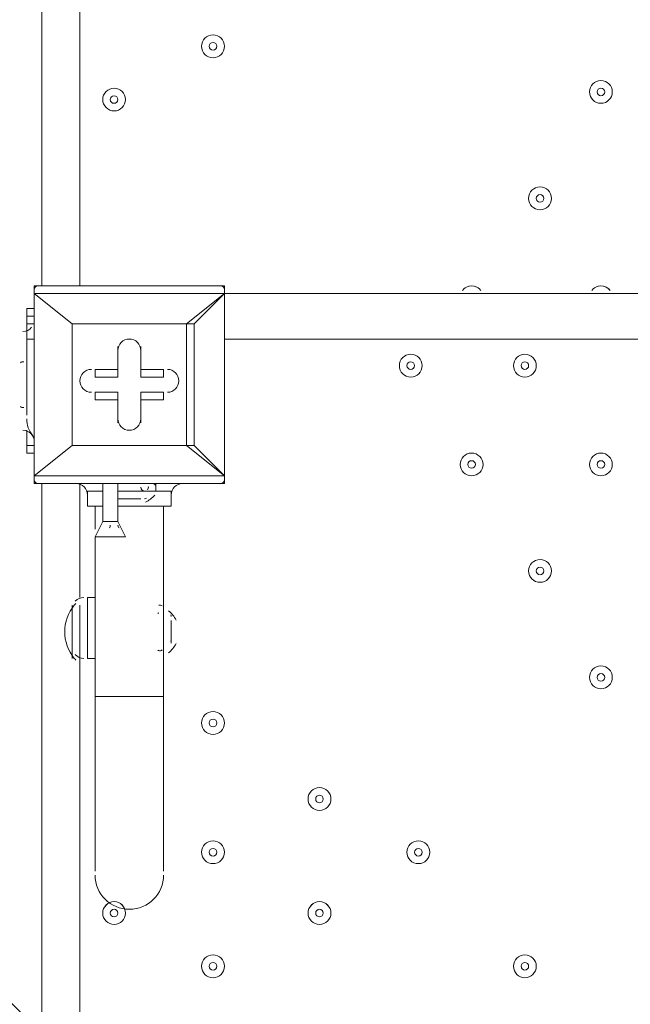
# Model space of a CAD drawing. Units: millimetres. Extents: x -3464 to 11027, y -10878 to 1863.
# Drawn here: x 193 to 448, y -4720 to -4308 of the extents above; entities that cross this region are included whole.
import ezdxf

# ---------------------------------------------------------------- set-up
doc = ezdxf.new("R2010")
doc.units = ezdxf.units.MM
doc.header["$MEASUREMENT"] = 0
doc.layers.add('Work Layer', color=7, linetype='Continuous', lineweight=0)

msp = doc.modelspace()

# ---------------------------------------------------------------- linework, layer by layer
at = {"layer": 'Work Layer', "color": 7, "lineweight": 9}
for p, q in [((201.98, -4419.48), (201.98, -3574.93)), ((217.85, -3574.93), (217.85, -4419.48)), ((198.8, -4422.65), (198.8, -4419.48)), ((278.18, -4419.48), (198.8, -4419.48)), ((278.18, -4422.65), (278.18, -4419.48)), ((198.8, -4422.65), (198.8, -4422.65)), ((198.8, -4422.65), (198.8, -4422.65)), ((198.8, -4498.85), (198.8, -4422.65)), ((198.8, -4422.65), (198.8, -4498.85)), ((198.8, -4422.65), (214.68, -4435.35)), ((214.68, -4435.35), (198.8, -4422.65)), ((198.8, -4422.65), (278.18, -4422.65)), ((278.18, -4422.65), (262.3, -4435.35)), ((265.48, -4435.35), (278.18, -4422.65)), ((278.18, -4422.65), (1122.73, -4422.65)), ((278.18, -4422.65), (278.18, -4422.65)), ((278.18, -4422.65), (278.18, -4422.65)), ((278.18, -4422.65), (278.18, -4498.85)), ((278.18, -4498.85), (278.18, -4422.65)), ((195.63, -4429), (198.8, -4429)), ((195.63, -4432.18), (198.8, -4432.18)), ((214.68, -4435.35), (262.3, -4435.35)), ((214.68, -4486.15), (214.68, -4435.35)), ((214.68, -4435.35), (214.68, -4435.35)), ((214.68, -4435.35), (214.68, -4435.35)), ((214.68, -4435.35), (214.68, -4435.35)), ((262.3, -4435.35), (214.68, -4435.35)), ((214.68, -4435.35), (214.68, -4486.15)), ((262.3, -4435.35), (262.3, -4486.15)), ((262.3, -4435.35), (262.3, -4435.35)), ((262.3, -4435.35), (265.48, -4435.35)), ((265.48, -4435.35), (262.3, -4435.35)), ((265.48, -4486.15), (265.48, -4435.35)), ((195.63, -4441.7), (198.8, -4441.7)), ((1122.73, -4441.7), (278.18, -4441.7)), ((233.73, -4444.88), (233.73, -4454.4)), ((233.73, -4444.88), (233.73, -4444.88)), ((233.73, -4444.88), (233.73, -4454.4)), ((233.73, -4444.88), (233.73, -4444.88)), ((233.73, -4457.58), (233.73, -4444.88)), ((243.25, -4444.88), (243.25, -4444.88)), ((243.25, -4454.4), (243.25, -4444.88)), ((243.25, -4454.4), (243.25, -4444.88)), ((243.25, -4444.88), (243.25, -4444.88)), ((243.25, -4444.88), (243.25, -4457.58)), ((195.63, -4470.28), (195.63, -4451.23)), ((195.63, -4451.23), (195.63, -4451.23)), ((224.2, -4454.4), (224.2, -4454.4)), ((233.73, -4454.4), (224.2, -4454.4)), ((233.73, -4454.4), (224.2, -4454.4)), ((224.2, -4457.58), (224.2, -4454.4)), ((233.73, -4454.4), (233.73, -4454.4)), ((233.73, -4454.4), (233.73, -4457.58)), ((243.25, -4454.4), (243.25, -4454.4)), ((252.78, -4454.4), (243.25, -4454.4)), ((252.78, -4454.4), (243.25, -4454.4)), ((243.25, -4457.58), (243.25, -4454.4)), ((252.78, -4454.4), (252.78, -4454.4)), ((252.78, -4457.58), (252.78, -4454.4)), ((224.2, -4457.58), (233.73, -4457.58)), ((243.25, -4457.58), (252.78, -4457.58)), ((224.2, -4467.1), (224.2, -4463.93)), ((233.73, -4463.93), (224.2, -4463.93)), ((233.73, -4476.63), (233.73, -4463.93)), ((233.73, -4467.1), (233.73, -4463.93)), ((252.78, -4463.93), (243.25, -4463.93)), ((243.25, -4463.93), (243.25, -4467.1)), ((243.25, -4463.93), (243.25, -4476.63)), ((252.78, -4467.1), (252.78, -4463.93)), ((224.2, -4467.1), (233.73, -4467.1)), ((224.2, -4467.1), (224.2, -4467.1)), ((224.2, -4467.1), (233.73, -4467.1)), ((233.73, -4467.1), (233.73, -4467.1)), ((233.73, -4467.1), (233.73, -4476.63)), ((233.73, -4467.1), (233.73, -4476.63)), ((243.25, -4476.63), (243.25, -4467.1)), ((243.25, -4476.63), (243.25, -4467.1)), ((243.25, -4467.1), (243.25, -4467.1)), ((243.25, -4467.1), (252.78, -4467.1)), ((243.25, -4467.1), (252.78, -4467.1)), ((252.78, -4467.1), (252.78, -4467.1)), ((195.63, -4470.28), (195.63, -4470.28)), ((233.73, -4476.63), (233.73, -4476.63)), ((233.73, -4476.63), (233.73, -4476.63)), ((243.25, -4476.63), (243.25, -4476.63)), ((243.25, -4476.63), (243.25, -4476.63)), ((195.63, -4486.15), (198.8, -4486.15)), ((195.63, -4489.33), (198.8, -4489.33)), ((198.8, -4498.85), (214.68, -4486.15)), ((214.68, -4486.15), (198.8, -4498.85)), ((262.3, -4486.15), (214.68, -4486.15)), ((214.68, -4486.15), (214.68, -4486.15)), ((214.68, -4486.15), (214.68, -4486.15)), ((214.68, -4486.15), (214.68, -4486.15)), ((214.68, -4486.15), (262.3, -4486.15)), ((262.3, -4486.15), (265.48, -4486.15)), ((262.3, -4486.15), (262.3, -4486.15)), ((262.3, -4486.15), (278.18, -4498.85)), ((278.18, -4498.85), (265.48, -4486.15)), ((198.8, -4498.85), (198.8, -4498.85)), ((198.8, -4502.03), (198.8, -4498.85)), ((198.8, -4498.85), (198.8, -4498.85)), ((278.18, -4498.85), (198.8, -4498.85)), ((198.8, -4502.03), (278.18, -4502.03)), ((201.98, -5346.58), (201.98, -4502.03)), ((214.68, -4502.03), (214.68, -4502.03)), ((214.68, -4502.03), (227.38, -4502.03)), ((214.68, -4502.03), (214.68, -4502.03)), ((214.68, -4502.03), (214.68, -4502.03)), ((217.85, -4502.03), (217.85, -4549.65)), ((227.38, -4502.03), (227.38, -4502.03)), ((227.38, -4517.9), (227.38, -4502.03)), ((233.73, -4502.03), (249.6, -4502.03)), ((233.73, -4502.03), (246.43, -4502.03)), ((249.6, -4502.03), (249.6, -4505.2)), ((249.6, -4502.03), (249.6, -4502.03)), ((262.3, -4502.03), (262.3, -4502.03)), ((262.3, -4502.03), (262.3, -4502.03)), ((278.18, -4502.03), (278.18, -4498.85)), ((278.18, -4498.85), (278.18, -4498.85)), ((278.18, -4498.85), (278.18, -4498.85)), ((221.03, -4505.2), (227.38, -4505.2)), ((221.03, -4505.2), (221.03, -4511.55)), ((233.73, -4505.2), (246.43, -4505.2)), ((233.73, -4505.2), (249.6, -4505.2)), ((249.6, -4505.2), (255.95, -4505.2)), ((233.73, -4508.38), (243.25, -4508.38)), ((221.03, -4511.55), (227.38, -4511.55)), ((224.2, -4511.55), (224.2, -4521.08)), ((252.78, -4511.55), (252.78, -4590.93)), ((227.38, -4517.9), (224.2, -4524.25)), ((227.38, -4517.9), (233.73, -4517.9)), ((227.38, -4517.9), (233.73, -4517.9)), ((224.2, -4524.25), (224.2, -4590.93)), ((236.9, -4524.25), (233.73, -4524.25)), ((233.73, -4524.25), (233.73, -4524.25)), ((233.73, -4524.25), (233.73, -4524.25)), ((233.73, -4524.25), (233.73, -4524.25)), ((236.9, -4524.25), (236.9, -4524.25)), ((236.9, -4524.25), (236.9, -4524.25)), ((221.03, -4575.05), (221.03, -4549.65)), ((224.2, -4549.65), (221.03, -4549.65)), ((214.68, -4575.05), (214.68, -4552.83)), ((217.85, -4575.05), (217.85, -4552.83)), ((252.78, -4571.88), (252.78, -4556)), ((252.78, -4571.88), (252.78, -4556)), ((255.95, -4568.7), (255.95, -4559.18)), ((255.95, -4568.7), (255.95, -4559.18)), ((217.85, -4575.05), (217.85, -5270.38)), ((224.2, -4575.05), (221.03, -4575.05)), ((224.2, -4590.93), (252.78, -4590.93)), ((224.2, -4663.95), (224.2, -4590.93)), ((252.78, -4663.95), (252.78, -4590.93))]:
    msp.add_line(p, q, dxfattribs=at)
for points in [[(195.63, -4429), (195.63, -4432.18), (195.63, -4435.35)], [(198.8, -4435.35), (195.63, -4435.35), (195.63, -4441.7), (195.63, -4473.45)], [(195.63, -4489.33), (195.63, -4486.15), (195.63, -4479.8)], [(262.3, -4486.15), (262.3, -4486.15), (265.48, -4486.15)], [(233.73, -4502.03), (249.6, -4502.03), (262.3, -4502.03)], [(236.9, -4524.25), (233.73, -4517.9), (233.73, -4502.03)], [(233.73, -4511.55), (255.95, -4511.55), (255.95, -4505.2)], [(243.25, -4508.38), (243.25, -4508.38), (240.08, -4508.38), (233.73, -4508.38)], [(230.55, -4524.25), (230.55, -4524.25), (227.38, -4524.25), (224.2, -4524.25)], [(236.9, -4524.25), (224.2, -4524.25), (236.9, -4524.25)]]:
    msp.add_lwpolyline(points, dxfattribs=at)
at = {"layer": 'Work Layer', "color": 1, "lineweight": 9}
msp.add_open_spline([(10224.38, -6696.7), (10224.38, -6144.42), (9776.66, -5696.7), (9224.37, -5696.7), (9224.37, -5696.7), (8633.55, -5696.7), (8633.55, -5696.7), (8358.9, -5389.93), (7959.99, -5196.72), (7515.81, -5196.72), (7515.81, -5196.72), (6384.72, -5196.72), (6384.72, -5196.72), (6291.61, -5142.39), (6191.86, -5098.42), (6087.42, -5064.91), (6159.73, -4886.3), (6197.09, -4695.22), (6197.09, -4502.03), (6197.09, -4502.03), (6197.09, -4421.49), (6197.09, -4421.49), (6197.09, -4182.33), (6140.85, -3956.42), (6041.3, -3755.79), (6044.55, -3712.82), (6046.75, -3669.56), (6046.75, -3625.75), (6046.75, -3625.75), (6046.75, -861.36), (6046.75, -861.36), (6046.75, 77.53), (5285.62, 838.64), (4346.73, 838.64), (4346.73, 838.64), (4046.73, 838.64), (4046.73, 838.64), (3107.84, 838.64), (2346.73, 77.53), (2346.73, -861.36), (2346.73, -861.36), (2346.73, -2354.11), (2346.73, -2354.11), (2289.11, -2347.86), (2230.74, -2344.2), (2171.48, -2344.2), (2075.66, -2344.2), (1981.88, -2352.87), (1890.5, -2368.62), (1799.11, -2352.87), (1705.33, -2344.2), (1609.51, -2344.2), (1108.09, -2344.2), (658.52, -2569.3), (355.65, -2923.44), (355.65, -2923.44), (197.96, -2923.44), (197.96, -2923.44), (-221.62, -2923.44), (-600.75, -3095.9), (-872.99, -3373.56), (-1500.54, -3607.27), (-1948.8, -4212.36), (-1948.8, -4920.33), (-1948.8, -5452.92), (-1694.93, -5927.03), (-1302.04, -6228.82), (-1302.04, -6228.82), (-1302.04, -6349.07), (-1302.04, -6349.07), (-1302.04, -6624.91), (-1227.25, -6883.14), (-1097.35, -7105.19), (-1097.35, -7105.19), (-1097.35, -7370.03), (-1097.35, -7370.03), (-1097.35, -7814.22), (-904.14, -8213.13), (-597.36, -8487.78), (-597.36, -8487.78), (-597.36, -9078.6), (-597.36, -9078.6), (-597.36, -9630.88), (-149.64, -10078.61), (402.65, -10078.61), (402.65, -10078.61), (402.65, -10078.61), (402.65, -10078.61), (402.65, -10078.61), (402.65, -10078.61), (402.65, -10078.61), (402.65, -10078.61), (995.62, -10078.61), (995.62, -10078.61), (995.62, -10078.61), (995.62, -10078.61), (995.62, -10078.61), (1547.91, -10078.6), (1995.62, -9630.88), (1995.62, -9078.6), (1995.62, -9078.6), (1995.62, -8487.78), (1995.62, -8487.78), (2077.96, -8414.06), (2151.92, -8331.3), (2216.34, -8241.19), (2340.95, -8378.76), (2490.1, -8493.7), (2657.78, -8577.61), (2882.27, -8793.19), (3173.63, -8939.41), (3497.66, -8982.4), (3830.16, -9534.04), (4434.91, -9903.05), (5125.96, -9903.05), (5894.63, -9903.05), (6556.2, -9446.32), (6855.38, -8789.68), (6855.38, -8789.68), (7515.81, -8789.68), (7515.81, -8789.68), (7959.99, -8789.68), (8358.9, -8596.47), (8633.55, -8289.69), (8633.55, -8289.69), (9224.37, -8289.69), (9224.37, -8289.69), (9776.66, -8289.69), (10224.38, -7841.97), (10224.38, -7289.68), (10224.38, -7289.68), (10224.38, -7289.68), (10224.38, -7289.68), (10224.38, -7289.68), (10224.38, -6696.71), (10224.38, -6696.71), (10224.38, -6696.71), (10224.38, -6696.7), (10224.38, -6696.7), (10224.38, -6696.7), (10224.38, -6696.7), (10224.38, -6696.7)], degree=3, knots=[0, 0, 0, 0, 1, 1, 1, 2, 2, 2, 3, 3, 3, 4, 4, 4, 5, 5, 5, 6, 6, 6, 7, 7, 7, 8, 8, 8, 9, 9, 9, 10, 10, 10, 11, 11, 11, 12, 12, 12, 13, 13, 13, 14, 14, 14, 15, 15, 15, 16, 16, 16, 17, 17, 17, 18, 18, 18, 19, 19, 19, 20, 20, 20, 21, 21, 21, 22, 22, 22, 23, 23, 23, 24, 24, 24, 25, 25, 25, 26, 26, 26, 27, 27, 27, 28, 28, 28, 29, 29, 29, 30, 30, 30, 31, 31, 31, 32, 32, 32, 33, 33, 33, 34, 34, 34, 35, 35, 35, 36, 36, 36, 37, 37, 37, 38, 38, 38, 39, 39, 39, 40, 40, 40, 41, 41, 41, 42, 42, 42, 43, 43, 43, 44, 44, 44, 45, 45, 45, 46, 46, 46, 47, 47, 47, 47], dxfattribs=at)
at = {"layer": 'Work Layer', "color": 253, "lineweight": 9}
for points, knots in [([(413.42, -2923.44), (413.42, -2923.44), (-1914.68, -5251.53), (-1914.68, -5251.53), (-1877.24, -5434.18), (-1809.76, -5605.87), (-1717.23, -5761.19), (-1717.23, -5761.19), (-1302.02, -5345.99), (-1302.02, -5345.99), (-1301.72, -4518.01), (-630.59, -3846.87), (197.4, -3846.57), (197.4, -3846.57), (1120.52, -2923.44), (1120.52, -2923.44), (1120.52, -2923.44), (413.42, -2923.44), (413.42, -2923.44)], [0, 0, 0, 0, 1, 1, 1, 2, 2, 2, 3, 3, 3, 4, 4, 4, 5, 5, 5, 6, 6, 6, 6]), ([(1834.91, -7373.05), (1830.78, -7327.75), (1827.95, -7282.08), (1827.95, -7235.7), (1827.95, -7235.7), (1827.95, -6762.03), (1827.95, -6762.03), (1827.95, -6239.82), (2094.93, -5780.15), (2499.7, -5511.53), (2499.7, -5511.53), (2512.09, -5484.93), (2512.09, -5484.93), (2512.09, -5484.93), (2351.28, -5163.27), (2351.28, -5163.27), (2247.17, -4955.01), (2192.96, -4725.36), (2192.96, -4492.51), (2192.96, -4492.51), (2192.96, -4421.49), (2192.96, -4421.49), (2192.96, -4357.12), (2197.47, -4293.85), (2205.33, -4231.62), (1939.56, -3992.31), (1587.89, -3846.55), (1202.1, -3846.55), (1202.1, -3846.55), (197.96, -3846.55), (197.96, -3846.55), (-630.47, -3846.55), (-1302.04, -4518.12), (-1302.04, -5346.54), (-1302.04, -5346.54), (-1302.04, -6228.82), (-1302.04, -6228.82)], [0, 0, 0, 0, 1, 1, 1, 2, 2, 2, 3, 3, 3, 4, 4, 4, 5, 5, 5, 6, 6, 6, 7, 7, 7, 8, 8, 8, 9, 9, 9, 10, 10, 10, 11, 11, 11, 12, 12, 12, 12]), ([(2091.41, -5914.05), (2091.41, -5914.05), (33.12, -3855.76), (33.12, -3855.76), (-160.46, -3876.92), (-342.92, -3934.88), (-507.19, -4022.55), (-507.19, -4022.55), (1872, -6401.75), (1872, -6401.75), (1915.72, -6224.62), (1991, -6060.1), (2091.41, -5914.05)], [0, 0, 0, 0, 1, 1, 1, 2, 2, 2, 3, 3, 3, 4, 4, 4, 4]), ([(1827.95, -7235.7), (1827.95, -7235.7), (1827.95, -7050.59), (1827.95, -7050.59), (1827.95, -7050.59), (-898.84, -4323.8), (-898.84, -4323.8), (-1014.98, -4448.29), (-1110.19, -4592.45), (-1178.84, -4750.91), (-1178.84, -4750.91), (1443.31, -7373.06), (1443.31, -7373.06), (1443.31, -7373.06), (1834.91, -7373.06), (1834.91, -7373.06), (1830.78, -7327.75), (1827.95, -7282.08), (1827.95, -7235.7)], [0, 0, 0, 0, 1, 1, 1, 2, 2, 2, 3, 3, 3, 4, 4, 4, 5, 5, 5, 6, 6, 6, 6])]:
    msp.add_open_spline(points, degree=3, knots=knots, dxfattribs=at)
at = {"layer": 'Work Layer', "color": 7, "lineweight": 9}
for points, knots in [([(278.18, -4319.47), (278.18, -4316.84), (276.05, -4314.7), (273.42, -4314.7), (270.78, -4314.7), (268.65, -4316.84), (268.65, -4319.47), (268.65, -4322.1), (270.78, -4324.23), (273.42, -4324.23), (276.05, -4324.23), (278.18, -4322.1), (278.18, -4319.47)], [0, 0, 0, 0, 1, 1, 1, 2, 2, 2, 3, 3, 3, 4, 4, 4, 4]), ([(268.65, -4319.47), (268.65, -4322.1), (270.79, -4324.23), (273.42, -4324.23), (276.05, -4324.23), (278.18, -4322.1), (278.18, -4319.47), (278.18, -4316.84), (276.05, -4314.7), (273.42, -4314.7), (270.79, -4314.7), (268.65, -4316.84), (268.65, -4319.47)], [0, 0, 0, 0, 1, 1, 1, 2, 2, 2, 3, 3, 3, 4, 4, 4, 4]), ([(271.83, -4319.47), (271.83, -4320.34), (272.54, -4321.05), (273.42, -4321.05), (274.29, -4321.05), (275, -4320.34), (275, -4319.47), (275, -4318.59), (274.29, -4317.88), (273.42, -4317.88), (272.54, -4317.88), (271.83, -4318.59), (271.83, -4319.47)], [0, 0, 0, 0, 1, 1, 1, 2, 2, 2, 3, 3, 3, 4, 4, 4, 4]), ([(236.9, -4341.69), (236.9, -4339.06), (234.77, -4336.93), (232.14, -4336.93), (229.51, -4336.93), (227.38, -4339.06), (227.38, -4341.69), (227.38, -4344.32), (229.51, -4346.45), (232.14, -4346.45), (234.77, -4346.45), (236.9, -4344.32), (236.9, -4341.69)], [0, 0, 0, 0, 1, 1, 1, 2, 2, 2, 3, 3, 3, 4, 4, 4, 4]), ([(227.38, -4341.69), (227.38, -4344.32), (229.51, -4346.45), (232.14, -4346.45), (234.77, -4346.45), (236.9, -4344.32), (236.9, -4341.69), (236.9, -4339.06), (234.77, -4336.93), (232.14, -4336.93), (229.51, -4336.93), (227.38, -4339.06), (227.38, -4341.69)], [0, 0, 0, 0, 1, 1, 1, 2, 2, 2, 3, 3, 3, 4, 4, 4, 4]), ([(440.1, -4338.52), (440.1, -4335.89), (437.97, -4333.75), (435.34, -4333.75), (432.71, -4333.75), (430.58, -4335.89), (430.58, -4338.52), (430.58, -4341.15), (432.71, -4343.28), (435.34, -4343.28), (437.97, -4343.28), (440.1, -4341.15), (440.1, -4338.52)], [0, 0, 0, 0, 1, 1, 1, 2, 2, 2, 3, 3, 3, 4, 4, 4, 4]), ([(430.58, -4338.52), (430.58, -4341.15), (432.71, -4343.28), (435.34, -4343.28), (437.97, -4343.28), (440.1, -4341.15), (440.1, -4338.52), (440.1, -4335.89), (437.97, -4333.75), (435.34, -4333.75), (432.71, -4333.75), (430.58, -4335.89), (430.58, -4338.52)], [0, 0, 0, 0, 1, 1, 1, 2, 2, 2, 3, 3, 3, 4, 4, 4, 4]), ([(433.75, -4338.52), (433.75, -4339.39), (434.46, -4340.1), (435.34, -4340.1), (436.22, -4340.1), (436.93, -4339.39), (436.93, -4338.52), (436.93, -4337.64), (436.22, -4336.93), (435.34, -4336.93), (434.46, -4336.93), (433.75, -4337.64), (433.75, -4338.52)], [0, 0, 0, 0, 1, 1, 1, 2, 2, 2, 3, 3, 3, 4, 4, 4, 4]), ([(230.55, -4341.69), (230.55, -4342.57), (231.26, -4343.28), (232.14, -4343.28), (233.02, -4343.28), (233.73, -4342.57), (233.73, -4341.69), (233.73, -4340.81), (233.02, -4340.1), (232.14, -4340.1), (231.26, -4340.1), (230.55, -4340.81), (230.55, -4341.69)], [0, 0, 0, 0, 1, 1, 1, 2, 2, 2, 3, 3, 3, 4, 4, 4, 4]), ([(414.7, -4382.97), (414.7, -4380.34), (412.57, -4378.2), (409.94, -4378.2), (407.31, -4378.2), (405.18, -4380.34), (405.18, -4382.97), (405.18, -4385.6), (407.31, -4387.73), (409.94, -4387.73), (412.57, -4387.73), (414.7, -4385.6), (414.7, -4382.97)], [0, 0, 0, 0, 1, 1, 1, 2, 2, 2, 3, 3, 3, 4, 4, 4, 4]), ([(405.18, -4382.97), (405.18, -4385.6), (407.31, -4387.73), (409.94, -4387.73), (412.57, -4387.73), (414.7, -4385.6), (414.7, -4382.97), (414.7, -4380.33), (412.57, -4378.2), (409.94, -4378.2), (407.31, -4378.2), (405.18, -4380.33), (405.18, -4382.97)], [0, 0, 0, 0, 1, 1, 1, 2, 2, 2, 3, 3, 3, 4, 4, 4, 4]), ([(408.35, -4382.97), (408.35, -4383.84), (409.06, -4384.55), (409.94, -4384.55), (410.82, -4384.55), (411.53, -4383.84), (411.53, -4382.97), (411.53, -4382.09), (410.82, -4381.38), (409.94, -4381.38), (409.06, -4381.38), (408.35, -4382.09), (408.35, -4382.97)], [0, 0, 0, 0, 1, 1, 1, 2, 2, 2, 3, 3, 3, 4, 4, 4, 4]), ([(385.22, -4421.44), (384.32, -4420.21), (382.89, -4419.48), (381.37, -4419.48), (379.84, -4419.48), (378.41, -4420.21), (377.51, -4421.44)], [0, 0, 0, 0, 1, 1, 1, 2, 2, 2, 2]), ([(384.8, -4420.94), (383.9, -4420), (382.66, -4419.48), (381.37, -4419.48), (380.07, -4419.48), (378.83, -4420), (377.94, -4420.94)], [0, 0, 0, 0, 1, 1, 1, 2, 2, 2, 2]), ([(439.19, -4421.44), (438.3, -4420.21), (436.86, -4419.48), (435.34, -4419.48), (433.82, -4419.48), (432.39, -4420.21), (431.49, -4421.44)], [0, 0, 0, 0, 1, 1, 1, 2, 2, 2, 2]), ([(438.77, -4420.94), (437.87, -4420), (436.64, -4419.48), (435.34, -4419.48), (434.05, -4419.48), (432.81, -4420), (431.91, -4420.94)], [0, 0, 0, 0, 1, 1, 1, 2, 2, 2, 2]), ([(243.25, -4446.47), (243.25, -4443.84), (241.12, -4441.7), (238.49, -4441.7), (235.86, -4441.7), (233.73, -4443.84), (233.73, -4446.47)], [0, 0, 0, 0, 1, 1, 1, 2, 2, 2, 2]), ([(243.25, -4446.47), (243.25, -4443.84), (241.12, -4441.7), (238.49, -4441.7), (235.86, -4441.7), (233.73, -4443.84), (233.73, -4446.47)], [0, 0, 0, 0, 1, 1, 1, 2, 2, 2, 2]), ([(243.25, -4446.47), (243.25, -4443.84), (241.12, -4441.7), (238.49, -4441.7), (235.86, -4441.7), (233.73, -4443.84), (233.73, -4446.47)], [0, 0, 0, 0, 1, 1, 1, 2, 2, 2, 2]), ([(360.73, -4452.82), (360.73, -4450.19), (358.6, -4448.05), (355.97, -4448.05), (353.34, -4448.05), (351.2, -4450.19), (351.2, -4452.82), (351.2, -4455.45), (353.34, -4457.58), (355.97, -4457.58), (358.6, -4457.58), (360.73, -4455.45), (360.73, -4452.82)], [0, 0, 0, 0, 1, 1, 1, 2, 2, 2, 3, 3, 3, 4, 4, 4, 4]), ([(351.2, -4452.82), (351.2, -4455.45), (353.34, -4457.58), (355.97, -4457.58), (358.6, -4457.58), (360.73, -4455.45), (360.73, -4452.82), (360.73, -4450.19), (358.6, -4448.05), (355.97, -4448.05), (353.34, -4448.05), (351.2, -4450.19), (351.2, -4452.82)], [0, 0, 0, 0, 1, 1, 1, 2, 2, 2, 3, 3, 3, 4, 4, 4, 4]), ([(408.35, -4452.82), (408.35, -4450.19), (406.22, -4448.05), (403.59, -4448.05), (400.96, -4448.05), (398.83, -4450.19), (398.83, -4452.82), (398.83, -4455.45), (400.96, -4457.58), (403.59, -4457.58), (406.22, -4457.58), (408.35, -4455.45), (408.35, -4452.82)], [0, 0, 0, 0, 1, 1, 1, 2, 2, 2, 3, 3, 3, 4, 4, 4, 4]), ([(398.83, -4452.82), (398.83, -4455.45), (400.96, -4457.58), (403.59, -4457.58), (406.22, -4457.58), (408.35, -4455.45), (408.35, -4452.82), (408.35, -4450.19), (406.22, -4448.05), (403.59, -4448.05), (400.96, -4448.05), (398.83, -4450.19), (398.83, -4452.82)], [0, 0, 0, 0, 1, 1, 1, 2, 2, 2, 3, 3, 3, 4, 4, 4, 4]), ([(354.38, -4452.82), (354.38, -4453.69), (355.09, -4454.4), (355.97, -4454.4), (356.84, -4454.4), (357.55, -4453.69), (357.55, -4452.82), (357.55, -4451.94), (356.84, -4451.23), (355.97, -4451.23), (355.09, -4451.23), (354.38, -4451.94), (354.38, -4452.82)], [0, 0, 0, 0, 1, 1, 1, 2, 2, 2, 3, 3, 3, 4, 4, 4, 4]), ([(402, -4452.82), (402, -4453.69), (402.71, -4454.4), (403.59, -4454.4), (404.47, -4454.4), (405.18, -4453.69), (405.18, -4452.82), (405.18, -4451.94), (404.47, -4451.23), (403.59, -4451.23), (402.71, -4451.23), (402, -4451.94), (402, -4452.82)], [0, 0, 0, 0, 1, 1, 1, 2, 2, 2, 3, 3, 3, 4, 4, 4, 4]), ([(222.62, -4454.4), (219.98, -4454.4), (217.85, -4456.54), (217.85, -4459.17), (217.85, -4461.8), (219.98, -4463.93), (222.62, -4463.93)], [0, 0, 0, 0, 1, 1, 1, 2, 2, 2, 2]), ([(222.62, -4454.4), (219.98, -4454.4), (217.85, -4456.54), (217.85, -4459.17), (217.85, -4461.8), (219.98, -4463.93), (222.62, -4463.93)], [0, 0, 0, 0, 1, 1, 1, 2, 2, 2, 2]), ([(222.62, -4454.4), (219.98, -4454.4), (217.85, -4456.54), (217.85, -4459.17), (217.85, -4461.8), (219.98, -4463.93), (222.62, -4463.93)], [0, 0, 0, 0, 1, 1, 1, 2, 2, 2, 2]), ([(254.37, -4463.93), (257, -4463.93), (259.13, -4461.8), (259.13, -4459.17), (259.13, -4456.54), (257, -4454.4), (254.37, -4454.4)], [0, 0, 0, 0, 1, 1, 1, 2, 2, 2, 2]), ([(254.37, -4463.93), (257, -4463.93), (259.13, -4461.8), (259.13, -4459.17), (259.13, -4456.54), (257, -4454.4), (254.37, -4454.4)], [0, 0, 0, 0, 1, 1, 1, 2, 2, 2, 2]), ([(254.37, -4463.93), (257, -4463.93), (259.13, -4461.8), (259.13, -4459.17), (259.13, -4456.54), (257, -4454.4), (254.37, -4454.4)], [0, 0, 0, 0, 1, 1, 1, 2, 2, 2, 2]), ([(233.73, -4475.04), (233.73, -4477.67), (235.86, -4479.8), (238.49, -4479.8), (241.12, -4479.8), (243.25, -4477.67), (243.25, -4475.04)], [0, 0, 0, 0, 1, 1, 1, 2, 2, 2, 2]), ([(233.73, -4475.04), (233.73, -4477.67), (235.86, -4479.8), (238.49, -4479.8), (241.12, -4479.8), (243.25, -4477.67), (243.25, -4475.04)], [0, 0, 0, 0, 1, 1, 1, 2, 2, 2, 2]), ([(233.73, -4475.04), (233.73, -4477.67), (235.86, -4479.8), (238.49, -4479.8), (241.12, -4479.8), (243.25, -4477.67), (243.25, -4475.04)], [0, 0, 0, 0, 1, 1, 1, 2, 2, 2, 2]), ([(386.13, -4494.09), (386.13, -4491.46), (384, -4489.33), (381.37, -4489.33), (378.73, -4489.33), (376.6, -4491.46), (376.6, -4494.09), (376.6, -4496.72), (378.73, -4498.85), (381.37, -4498.85), (384, -4498.85), (386.13, -4496.72), (386.13, -4494.09)], [0, 0, 0, 0, 1, 1, 1, 2, 2, 2, 3, 3, 3, 4, 4, 4, 4]), ([(376.6, -4494.09), (376.6, -4496.72), (378.74, -4498.85), (381.37, -4498.85), (384, -4498.85), (386.13, -4496.72), (386.13, -4494.09), (386.13, -4491.46), (384, -4489.33), (381.37, -4489.33), (378.74, -4489.33), (376.6, -4491.46), (376.6, -4494.09)], [0, 0, 0, 0, 1, 1, 1, 2, 2, 2, 3, 3, 3, 4, 4, 4, 4]), ([(440.1, -4494.09), (440.1, -4491.46), (437.97, -4489.33), (435.34, -4489.33), (432.71, -4489.33), (430.58, -4491.46), (430.58, -4494.09), (430.58, -4496.72), (432.71, -4498.85), (435.34, -4498.85), (437.97, -4498.85), (440.1, -4496.72), (440.1, -4494.09)], [0, 0, 0, 0, 1, 1, 1, 2, 2, 2, 3, 3, 3, 4, 4, 4, 4]), ([(430.58, -4494.09), (430.58, -4496.72), (432.71, -4498.85), (435.34, -4498.85), (437.97, -4498.85), (440.1, -4496.72), (440.1, -4494.09), (440.1, -4491.46), (437.97, -4489.33), (435.34, -4489.33), (432.71, -4489.33), (430.58, -4491.46), (430.58, -4494.09)], [0, 0, 0, 0, 1, 1, 1, 2, 2, 2, 3, 3, 3, 4, 4, 4, 4]), ([(379.78, -4494.09), (379.78, -4494.97), (380.49, -4495.68), (381.37, -4495.68), (382.24, -4495.68), (382.95, -4494.97), (382.95, -4494.09), (382.95, -4493.21), (382.24, -4492.5), (381.37, -4492.5), (380.49, -4492.5), (379.78, -4493.21), (379.78, -4494.09)], [0, 0, 0, 0, 1, 1, 1, 2, 2, 2, 3, 3, 3, 4, 4, 4, 4]), ([(433.75, -4494.09), (433.75, -4494.97), (434.46, -4495.68), (435.34, -4495.68), (436.22, -4495.68), (436.93, -4494.97), (436.93, -4494.09), (436.93, -4493.21), (436.22, -4492.5), (435.34, -4492.5), (434.46, -4492.5), (433.75, -4493.21), (433.75, -4494.09)], [0, 0, 0, 0, 1, 1, 1, 2, 2, 2, 3, 3, 3, 4, 4, 4, 4]), ([(414.7, -4538.54), (414.7, -4535.91), (412.57, -4533.78), (409.94, -4533.78), (407.31, -4533.78), (405.18, -4535.91), (405.18, -4538.54), (405.18, -4541.17), (407.31, -4543.3), (409.94, -4543.3), (412.57, -4543.3), (414.7, -4541.17), (414.7, -4538.54)], [0, 0, 0, 0, 1, 1, 1, 2, 2, 2, 3, 3, 3, 4, 4, 4, 4]), ([(405.18, -4538.54), (405.18, -4541.17), (407.31, -4543.3), (409.94, -4543.3), (412.57, -4543.3), (414.7, -4541.17), (414.7, -4538.54), (414.7, -4535.91), (412.57, -4533.78), (409.94, -4533.78), (407.31, -4533.78), (405.18, -4535.91), (405.18, -4538.54)], [0, 0, 0, 0, 1, 1, 1, 2, 2, 2, 3, 3, 3, 4, 4, 4, 4]), ([(408.35, -4538.54), (408.35, -4539.42), (409.06, -4540.13), (409.94, -4540.13), (410.82, -4540.13), (411.53, -4539.42), (411.53, -4538.54), (411.53, -4537.66), (410.82, -4536.95), (409.94, -4536.95), (409.06, -4536.95), (408.35, -4537.66), (408.35, -4538.54)], [0, 0, 0, 0, 1, 1, 1, 2, 2, 2, 3, 3, 3, 4, 4, 4, 4]), ([(440.1, -4582.99), (440.1, -4580.36), (437.97, -4578.23), (435.34, -4578.23), (432.71, -4578.23), (430.58, -4580.36), (430.58, -4582.99), (430.58, -4585.62), (432.71, -4587.75), (435.34, -4587.75), (437.97, -4587.75), (440.1, -4585.62), (440.1, -4582.99)], [0, 0, 0, 0, 1, 1, 1, 2, 2, 2, 3, 3, 3, 4, 4, 4, 4]), ([(430.58, -4582.99), (430.58, -4585.62), (432.71, -4587.75), (435.34, -4587.75), (437.97, -4587.75), (440.1, -4585.62), (440.1, -4582.99), (440.1, -4580.36), (437.97, -4578.23), (435.34, -4578.23), (432.71, -4578.23), (430.58, -4580.36), (430.58, -4582.99)], [0, 0, 0, 0, 1, 1, 1, 2, 2, 2, 3, 3, 3, 4, 4, 4, 4]), ([(433.75, -4582.99), (433.75, -4583.87), (434.46, -4584.58), (435.34, -4584.58), (436.22, -4584.58), (436.93, -4583.87), (436.93, -4582.99), (436.93, -4582.11), (436.22, -4581.4), (435.34, -4581.4), (434.46, -4581.4), (433.75, -4582.11), (433.75, -4582.99)], [0, 0, 0, 0, 1, 1, 1, 2, 2, 2, 3, 3, 3, 4, 4, 4, 4]), ([(278.18, -4602.04), (278.18, -4599.41), (276.05, -4597.28), (273.42, -4597.28), (270.78, -4597.28), (268.65, -4599.41), (268.65, -4602.04), (268.65, -4604.67), (270.78, -4606.8), (273.42, -4606.8), (276.05, -4606.8), (278.18, -4604.67), (278.18, -4602.04)], [0, 0, 0, 0, 1, 1, 1, 2, 2, 2, 3, 3, 3, 4, 4, 4, 4]), ([(268.65, -4602.04), (268.65, -4604.67), (270.79, -4606.8), (273.42, -4606.8), (276.05, -4606.8), (278.18, -4604.67), (278.18, -4602.04), (278.18, -4599.41), (276.05, -4597.28), (273.42, -4597.28), (270.79, -4597.28), (268.65, -4599.41), (268.65, -4602.04)], [0, 0, 0, 0, 1, 1, 1, 2, 2, 2, 3, 3, 3, 4, 4, 4, 4]), ([(271.83, -4602.04), (271.83, -4602.92), (272.54, -4603.63), (273.42, -4603.63), (274.29, -4603.63), (275, -4602.92), (275, -4602.04), (275, -4601.16), (274.29, -4600.45), (273.42, -4600.45), (272.54, -4600.45), (271.83, -4601.16), (271.83, -4602.04)], [0, 0, 0, 0, 1, 1, 1, 2, 2, 2, 3, 3, 3, 4, 4, 4, 4]), ([(322.63, -4633.79), (322.63, -4631.16), (320.5, -4629.03), (317.87, -4629.03), (315.23, -4629.03), (313.1, -4631.16), (313.1, -4633.79), (313.1, -4636.42), (315.23, -4638.55), (317.87, -4638.55), (320.5, -4638.55), (322.63, -4636.42), (322.63, -4633.79)], [0, 0, 0, 0, 1, 1, 1, 2, 2, 2, 3, 3, 3, 4, 4, 4, 4]), ([(313.1, -4633.79), (313.1, -4636.42), (315.24, -4638.55), (317.87, -4638.55), (320.5, -4638.55), (322.63, -4636.42), (322.63, -4633.79), (322.63, -4631.16), (320.5, -4629.03), (317.87, -4629.03), (315.24, -4629.03), (313.1, -4631.16), (313.1, -4633.79)], [0, 0, 0, 0, 1, 1, 1, 2, 2, 2, 3, 3, 3, 4, 4, 4, 4]), ([(316.28, -4633.79), (316.28, -4634.67), (316.99, -4635.38), (317.87, -4635.38), (318.74, -4635.38), (319.45, -4634.67), (319.45, -4633.79), (319.45, -4632.91), (318.74, -4632.2), (317.87, -4632.2), (316.99, -4632.2), (316.28, -4632.91), (316.28, -4633.79)], [0, 0, 0, 0, 1, 1, 1, 2, 2, 2, 3, 3, 3, 4, 4, 4, 4]), ([(278.18, -4656.02), (278.18, -4653.39), (276.05, -4651.25), (273.42, -4651.25), (270.78, -4651.25), (268.65, -4653.39), (268.65, -4656.02), (268.65, -4658.65), (270.78, -4660.78), (273.42, -4660.78), (276.05, -4660.78), (278.18, -4658.65), (278.18, -4656.02)], [0, 0, 0, 0, 1, 1, 1, 2, 2, 2, 3, 3, 3, 4, 4, 4, 4]), ([(268.65, -4656.02), (268.65, -4658.65), (270.79, -4660.78), (273.42, -4660.78), (276.05, -4660.78), (278.18, -4658.65), (278.18, -4656.02), (278.18, -4653.39), (276.05, -4651.25), (273.42, -4651.25), (270.79, -4651.25), (268.65, -4653.39), (268.65, -4656.02)], [0, 0, 0, 0, 1, 1, 1, 2, 2, 2, 3, 3, 3, 4, 4, 4, 4]), ([(363.9, -4656.02), (363.9, -4653.39), (361.77, -4651.25), (359.14, -4651.25), (356.51, -4651.25), (354.38, -4653.39), (354.38, -4656.02), (354.38, -4658.65), (356.51, -4660.78), (359.14, -4660.78), (361.77, -4660.78), (363.9, -4658.65), (363.9, -4656.02)], [0, 0, 0, 0, 1, 1, 1, 2, 2, 2, 3, 3, 3, 4, 4, 4, 4]), ([(354.38, -4656.02), (354.38, -4658.65), (356.51, -4660.78), (359.14, -4660.78), (361.77, -4660.78), (363.9, -4658.65), (363.9, -4656.02), (363.9, -4653.39), (361.77, -4651.25), (359.14, -4651.25), (356.51, -4651.25), (354.38, -4653.39), (354.38, -4656.02)], [0, 0, 0, 0, 1, 1, 1, 2, 2, 2, 3, 3, 3, 4, 4, 4, 4]), ([(271.83, -4656.02), (271.83, -4656.89), (272.54, -4657.6), (273.42, -4657.6), (274.29, -4657.6), (275, -4656.89), (275, -4656.02), (275, -4655.14), (274.29, -4654.43), (273.42, -4654.43), (272.54, -4654.43), (271.83, -4655.14), (271.83, -4656.02)], [0, 0, 0, 0, 1, 1, 1, 2, 2, 2, 3, 3, 3, 4, 4, 4, 4]), ([(357.55, -4656.02), (357.55, -4656.89), (358.26, -4657.6), (359.14, -4657.6), (360.02, -4657.6), (360.73, -4656.89), (360.73, -4656.02), (360.73, -4655.14), (360.02, -4654.43), (359.14, -4654.43), (358.26, -4654.43), (357.55, -4655.14), (357.55, -4656.02)], [0, 0, 0, 0, 1, 1, 1, 2, 2, 2, 3, 3, 3, 4, 4, 4, 4]), ([(224.2, -4665.54), (224.2, -4673.43), (230.6, -4679.83), (238.49, -4679.83), (246.38, -4679.83), (252.78, -4673.43), (252.78, -4665.54)], [0, 0, 0, 0, 1, 1, 1, 2, 2, 2, 2]), ([(236.9, -4681.41), (236.9, -4678.78), (234.77, -4676.65), (232.14, -4676.65), (229.51, -4676.65), (227.38, -4678.78), (227.38, -4681.41), (227.38, -4684.05), (229.51, -4686.18), (232.14, -4686.18), (234.77, -4686.18), (236.9, -4684.05), (236.9, -4681.41)], [0, 0, 0, 0, 1, 1, 1, 2, 2, 2, 3, 3, 3, 4, 4, 4, 4]), ([(227.38, -4681.42), (227.38, -4684.05), (229.51, -4686.18), (232.14, -4686.18), (234.77, -4686.18), (236.9, -4684.05), (236.9, -4681.42), (236.9, -4678.79), (234.77, -4676.65), (232.14, -4676.65), (229.51, -4676.65), (227.38, -4678.79), (227.38, -4681.42)], [0, 0, 0, 0, 1, 1, 1, 2, 2, 2, 3, 3, 3, 4, 4, 4, 4]), ([(322.63, -4681.41), (322.63, -4678.78), (320.5, -4676.65), (317.87, -4676.65), (315.23, -4676.65), (313.1, -4678.78), (313.1, -4681.41), (313.1, -4684.05), (315.23, -4686.18), (317.87, -4686.18), (320.5, -4686.18), (322.63, -4684.05), (322.63, -4681.41)], [0, 0, 0, 0, 1, 1, 1, 2, 2, 2, 3, 3, 3, 4, 4, 4, 4]), ([(313.1, -4681.42), (313.1, -4684.05), (315.24, -4686.18), (317.87, -4686.18), (320.5, -4686.18), (322.63, -4684.05), (322.63, -4681.42), (322.63, -4678.79), (320.5, -4676.65), (317.87, -4676.65), (315.24, -4676.65), (313.1, -4678.79), (313.1, -4681.42)], [0, 0, 0, 0, 1, 1, 1, 2, 2, 2, 3, 3, 3, 4, 4, 4, 4]), ([(230.55, -4681.42), (230.55, -4682.29), (231.26, -4683), (232.14, -4683), (233.02, -4683), (233.73, -4682.29), (233.73, -4681.42), (233.73, -4680.54), (233.02, -4679.83), (232.14, -4679.83), (231.26, -4679.83), (230.55, -4680.54), (230.55, -4681.42)], [0, 0, 0, 0, 1, 1, 1, 2, 2, 2, 3, 3, 3, 4, 4, 4, 4]), ([(316.28, -4681.42), (316.28, -4682.29), (316.99, -4683), (317.87, -4683), (318.74, -4683), (319.45, -4682.29), (319.45, -4681.42), (319.45, -4680.54), (318.74, -4679.83), (317.87, -4679.83), (316.99, -4679.83), (316.28, -4680.54), (316.28, -4681.42)], [0, 0, 0, 0, 1, 1, 1, 2, 2, 2, 3, 3, 3, 4, 4, 4, 4]), ([(278.18, -4703.64), (278.18, -4701.01), (276.05, -4698.88), (273.42, -4698.88), (270.78, -4698.88), (268.65, -4701.01), (268.65, -4703.64), (268.65, -4706.27), (270.78, -4708.4), (273.42, -4708.4), (276.05, -4708.4), (278.18, -4706.27), (278.18, -4703.64)], [0, 0, 0, 0, 1, 1, 1, 2, 2, 2, 3, 3, 3, 4, 4, 4, 4]), ([(268.65, -4703.64), (268.65, -4706.27), (270.79, -4708.4), (273.42, -4708.4), (276.05, -4708.4), (278.18, -4706.27), (278.18, -4703.64), (278.18, -4701.01), (276.05, -4698.88), (273.42, -4698.88), (270.79, -4698.88), (268.65, -4701.01), (268.65, -4703.64)], [0, 0, 0, 0, 1, 1, 1, 2, 2, 2, 3, 3, 3, 4, 4, 4, 4]), ([(408.35, -4703.64), (408.35, -4701.01), (406.22, -4698.88), (403.59, -4698.88), (400.96, -4698.88), (398.83, -4701.01), (398.83, -4703.64), (398.83, -4706.27), (400.96, -4708.4), (403.59, -4708.4), (406.22, -4708.4), (408.35, -4706.27), (408.35, -4703.64)], [0, 0, 0, 0, 1, 1, 1, 2, 2, 2, 3, 3, 3, 4, 4, 4, 4]), ([(398.83, -4703.64), (398.83, -4706.27), (400.96, -4708.4), (403.59, -4708.4), (406.22, -4708.4), (408.35, -4706.27), (408.35, -4703.64), (408.35, -4701.01), (406.22, -4698.88), (403.59, -4698.88), (400.96, -4698.88), (398.83, -4701.01), (398.83, -4703.64)], [0, 0, 0, 0, 1, 1, 1, 2, 2, 2, 3, 3, 3, 4, 4, 4, 4]), ([(271.83, -4703.64), (271.83, -4704.52), (272.54, -4705.23), (273.42, -4705.23), (274.29, -4705.23), (275, -4704.52), (275, -4703.64), (275, -4702.76), (274.29, -4702.05), (273.42, -4702.05), (272.54, -4702.05), (271.83, -4702.76), (271.83, -4703.64)], [0, 0, 0, 0, 1, 1, 1, 2, 2, 2, 3, 3, 3, 4, 4, 4, 4]), ([(402, -4703.64), (402, -4704.52), (402.71, -4705.23), (403.59, -4705.23), (404.47, -4705.23), (405.18, -4704.52), (405.18, -4703.64), (405.18, -4702.76), (404.47, -4702.05), (403.59, -4702.05), (402.71, -4702.05), (402, -4702.76), (402, -4703.64)], [0, 0, 0, 0, 1, 1, 1, 2, 2, 2, 3, 3, 3, 4, 4, 4, 4])]:
    msp.add_open_spline(points, degree=3, knots=knots, dxfattribs=at)
for points in [[(200.39, -4419.48), (199.51, -4419.48), (198.8, -4420.19), (198.8, -4421.06)], [(278.18, -4421.06), (278.18, -4420.19), (277.47, -4419.48), (276.59, -4419.48)], [(198.76, -4434.39), (198.79, -4434.18), (198.8, -4433.97), (198.8, -4433.77)], [(194.04, -4438.53), (195.45, -4438.53), (196.79, -4437.9), (197.7, -4436.82)], [(194.43, -4451.27), (193.91, -4451.15), (193.37, -4451.28), (192.98, -4451.64)], [(192.98, -4469.87), (193.37, -4470.22), (193.91, -4470.36), (194.42, -4470.23)], [(195.63, -4475.04), (195.63, -4477.61), (196.52, -4480.11), (198.15, -4482.09)], [(198.8, -4484.57), (198.8, -4481.94), (196.67, -4479.8), (194.04, -4479.8)], [(198.8, -4500.44), (198.8, -4501.32), (199.51, -4502.03), (200.39, -4502.03)], [(221.03, -4506.79), (221.03, -4504.16), (218.9, -4502.03), (216.27, -4502.03)], [(249.56, -4503.23), (249.38, -4502.52), (248.75, -4502.03), (248.02, -4502.03)], [(260.72, -4502.03), (258.08, -4502.03), (255.95, -4504.16), (255.95, -4506.79)], [(276.59, -4502.03), (277.47, -4502.03), (278.18, -4501.32), (278.18, -4500.44)], [(243.25, -4503.62), (243.25, -4504.49), (243.96, -4505.2), (244.84, -4505.2)], [(246.02, -4504.68), (246.37, -4504.29), (246.51, -4503.74), (246.38, -4503.23)], [(244.84, -4508.38), (245.1, -4508.38), (245.36, -4508.31), (245.59, -4508.19)], [(245.21, -4509.87), (246.67, -4509.1), (247.99, -4508.07), (249.1, -4506.84)], [(230.09, -4520.61), (230.38, -4520.32), (230.55, -4519.91), (230.55, -4519.49)], [(233.73, -4519.49), (233.73, -4519.91), (233.89, -4520.32), (234.19, -4520.61)], [(219.44, -4549.65), (218.11, -4549.65), (216.84, -4550.21), (215.93, -4551.19)], [(215.51, -4552.81), (210.17, -4559.27), (210.17, -4568.61), (215.51, -4575.07)], [(216.11, -4552.12), (215.91, -4552.34), (215.71, -4552.57), (215.52, -4552.8)], [(252.17, -4553.17), (251.76, -4552.85), (251.23, -4552.75), (250.74, -4552.89)], [(258, -4559.06), (257.26, -4557.55), (256.19, -4556.23), (254.87, -4555.19)], [(250.74, -4556.07), (250.59, -4556.11), (250.45, -4556.18), (250.32, -4556.27)], [(255.95, -4557.59), (255.95, -4557.35), (255.9, -4557.11), (255.79, -4556.89)], [(255.79, -4567.81), (255.9, -4567.6), (255.95, -4567.36), (255.95, -4567.12)], [(250.32, -4571.62), (250.45, -4571.7), (250.59, -4571.77), (250.74, -4571.81)], [(250.74, -4571.81), (251.23, -4571.96), (251.76, -4571.86), (252.17, -4571.54)], [(254.87, -4572.69), (256.19, -4571.65), (257.26, -4570.33), (258, -4568.82)], [(215.52, -4575.08), (215.71, -4575.31), (215.91, -4575.54), (216.11, -4575.76)], [(215.93, -4573.51), (216.84, -4574.5), (218.11, -4575.05), (219.44, -4575.05)]]:
    msp.add_open_spline(points, degree=3, dxfattribs=at)

doc.saveas('drawing.dxf')
